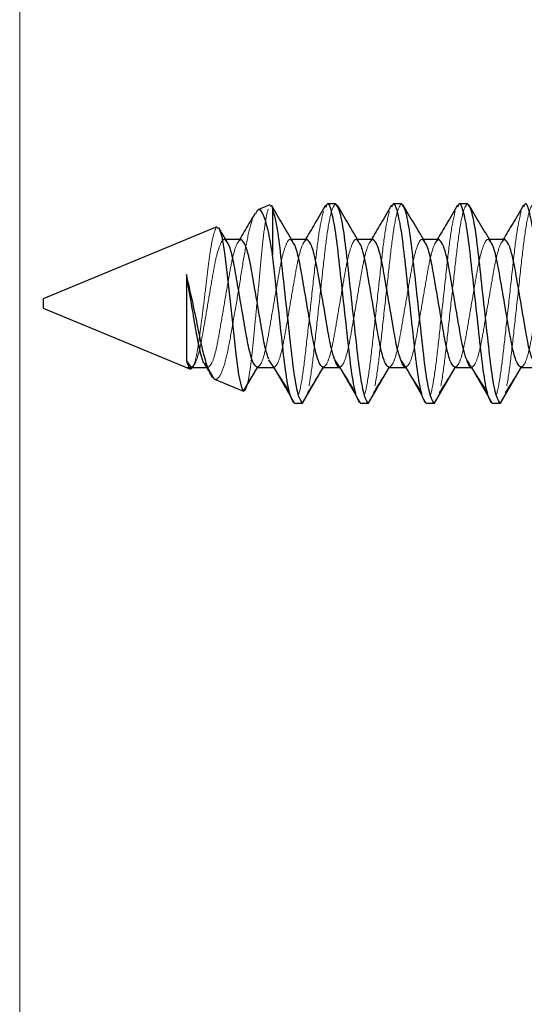
# Model space of a CAD drawing. Units: inches. Extents: x 0.6 to 16.6, y 0.4 to 10.6.
# Drawn here: x 0.6 to 0.9, y 1.5 to 2 of the extents above; entities that cross this region are included whole.
import ezdxf

# ---------------------------------------------------------------- set-up
doc = ezdxf.new("R2010")
doc.units = ezdxf.units.IN
doc.header["$MEASUREMENT"] = 0
doc.linetypes.add('HIDDEN', pattern=[0.075, 0.05, -0.025])

msp = doc.modelspace()

# ---------------------------------------------------------------- linework, layer by layer
at = {"color": 7, "linetype": 'Continuous', "lineweight": 18}
msp.add_line((0.6262516, 10.64207317), (0.6262516, 0.39207317), dxfattribs=at)
at = {"color": 7, "linetype": 'Continuous', "lineweight": 25}
for p, q in [((0.76175144, 1.90178567), (0.75518732, 1.89906672)), ((0.76325256, 1.90024296), (0.76325256, 1.87471756)), ((0.7974027, 1.90240745), (0.79293842, 1.90240745)), ((0.83311699, 1.90240745), (0.8286527, 1.90240745)), ((0.86883127, 1.90240745), (0.86436699, 1.90240745)), ((0.73298718, 1.88987112), (0.63892056, 1.85090745)), ((0.74606342, 1.88307653), (0.7378663, 1.88307653)), ((0.7817777, 1.88307653), (0.77358225, 1.88307653)), ((0.81749199, 1.88307653), (0.80929654, 1.88307653)), ((0.85320627, 1.88307653), (0.84501082, 1.88307653)), ((0.88892056, 1.88307653), (0.88072511, 1.88307653)), ((0.71658358, 1.86409912), (0.71658358, 1.81759545)), ((0.63892056, 1.85090745), (0.63892056, 1.84590745)), ((0.63892056, 1.84590745), (0.71875776, 1.8128378)), ((0.7192777, 1.81373838), (0.71658358, 1.81759545)), ((0.71875776, 1.8128378), (0.7192777, 1.81373838)), ((0.7192777, 1.81373838), (0.72749658, 1.81373838)), ((0.74757944, 1.80089947), (0.75499199, 1.81373838)), ((0.75499199, 1.81373838), (0.76379524, 1.81373838)), ((0.77954556, 1.79440745), (0.79070627, 1.81373838)), ((0.79070627, 1.81373838), (0.79950952, 1.81373838)), ((0.81525985, 1.79440745), (0.82642056, 1.81373838)), ((0.82642056, 1.81373838), (0.83522381, 1.81373838)), ((0.85097413, 1.79440745), (0.86213485, 1.81373838)), ((0.86213485, 1.81373838), (0.8709381, 1.81373838)), ((0.88668842, 1.79440745), (0.89784913, 1.81373838)), ((0.89784913, 1.81373838), (0.90665238, 1.81373838)), ((0.73185944, 1.80741091), (0.74757944, 1.80089947)), ((0.77508127, 1.79440745), (0.77954556, 1.79440745)), ((0.81079556, 1.79440745), (0.81525985, 1.79440745)), ((0.84650985, 1.79440745), (0.85097413, 1.79440745)), ((0.88222413, 1.79440745), (0.88668842, 1.79440745))]:
    msp.add_line(p, q, dxfattribs=at)
at = {"color": 7, "linetype": 'HIDDEN', "lineweight": 18}
for p, q in [((0.7378663, 1.88307653), (0.73713485, 1.88307653)), ((0.7453303, 1.88307653), (0.74461888, 1.88188122)), ((0.77358225, 1.88307653), (0.77284913, 1.88307653)), ((0.78104458, 1.88307653), (0.78033316, 1.88188122)), ((0.80929654, 1.88307653), (0.80856342, 1.88307653)), ((0.81675887, 1.88307653), (0.81604745, 1.88188122)), ((0.84501082, 1.88307653), (0.8442777, 1.88307653)), ((0.85247315, 1.88307653), (0.85176174, 1.88188122)), ((0.88072511, 1.88307653), (0.87999199, 1.88307653)), ((0.88818744, 1.88307653), (0.88747602, 1.88188122)), ((0.71658358, 1.81373838), (0.7192777, 1.81373838)), ((0.72820627, 1.81373838), (0.72643031, 1.8158551)), ((0.72749658, 1.81373838), (0.72820627, 1.81373838)), ((0.72820627, 1.81373838), (0.73185944, 1.80741091)), ((0.7575379, 1.8175201), (0.75781993, 1.81796073)), ((0.76379524, 1.81373838), (0.76392056, 1.81373838)), ((0.76392056, 1.81373838), (0.77508127, 1.79440745)), ((0.79325218, 1.8175201), (0.79353421, 1.81796073)), ((0.79950952, 1.81373838), (0.79963485, 1.81373838)), ((0.79963485, 1.81373838), (0.81079556, 1.79440745)), ((0.82896647, 1.8175201), (0.8292485, 1.81796073)), ((0.83522381, 1.81373838), (0.83534913, 1.81373838)), ((0.83534913, 1.81373838), (0.84650985, 1.79440745)), ((0.86468075, 1.8175201), (0.86496278, 1.81796073)), ((0.8709381, 1.81373838), (0.87106342, 1.81373838)), ((0.87106342, 1.81373838), (0.88222413, 1.79440745))]:
    msp.add_line(p, q, dxfattribs=at)
at = {"color": 7, "linetype": 'Continuous', "lineweight": 25, "flags": 128}
msp.add_lwpolyline([(0.73317026, 1.88942913), (0.73409744, 1.88939294), (0.73568012, 1.8847862), (0.73725679, 1.87587595), (0.73869348, 1.86374042), (0.74025704, 1.84949053), (0.741849, 1.8345487), (0.74329351, 1.82094443), (0.74483563, 1.81000129), (0.74643916, 1.80292693), (0.74757944, 1.80089947), (0.74757944, 1.80089947)], dxfattribs=at)
at = {"color": 7, "linetype": 'HIDDEN', "lineweight": 18}
for points, knots in [([(0.74757944, 1.80089947), (0.74808348, 1.80124122), (0.74909168, 1.8019248), (0.7507647, 1.8098019), (0.75226224, 1.82179784), (0.75369556, 1.83716483), (0.75534358, 1.85414013), (0.75688443, 1.870975), (0.75828145, 1.88553274), (0.75993324, 1.89677679), (0.76095223, 1.89976593), (0.76146435, 1.90126823)], [0, 0, 0, 0, 0.107848469, 0.215720711, 0.323724706, 0.431469299, 0.543255221, 0.655613101, 0.767780883, 0.883290535, 1, 1, 1, 1]), ([(0.7974027, 1.90240745), (0.79669082, 1.90160604), (0.79524803, 1.89998181), (0.79281904, 1.88751281), (0.79080358, 1.86961971), (0.78847413, 1.84840745), (0.78614468, 1.82719519), (0.78412922, 1.80930209), (0.78170023, 1.79683309), (0.78025744, 1.79520886), (0.77954556, 1.79440745)], [0, 0, 0, 0, 0.124075585, 0.251466911, 0.37373349, 0.5, 0.62626651, 0.748533089, 0.875924415, 1, 1, 1, 1]), ([(0.83311699, 1.90240745), (0.83240511, 1.90160604), (0.83096231, 1.89998181), (0.82853332, 1.88751281), (0.82651787, 1.86961971), (0.82418842, 1.84840745), (0.82185897, 1.82719519), (0.81984351, 1.80930209), (0.81741452, 1.79683309), (0.81597173, 1.79520886), (0.81525985, 1.79440745)], [0, 0, 0, 0, 0.124075585, 0.251466911, 0.37373349, 0.5, 0.62626651, 0.748533089, 0.875924415, 1, 1, 1, 1]), ([(0.86883127, 1.90240745), (0.86811939, 1.90160604), (0.8666766, 1.89998181), (0.86424761, 1.88751281), (0.86223215, 1.86961971), (0.8599027, 1.84840745), (0.85757325, 1.82719519), (0.8555578, 1.80930209), (0.85312881, 1.79683309), (0.85168602, 1.79520886), (0.85097413, 1.79440745)], [0, 0, 0, 0, 0.124075585, 0.251466911, 0.37373349, 0.5, 0.62626651, 0.748533089, 0.875924415, 1, 1, 1, 1]), ([(0.90454556, 1.90240745), (0.90383368, 1.90160604), (0.90239089, 1.89998181), (0.8999619, 1.88751281), (0.89794644, 1.86961971), (0.89561699, 1.84840745), (0.89328754, 1.82719519), (0.89127208, 1.80930209), (0.88884309, 1.79683309), (0.8874003, 1.79520886), (0.88668842, 1.79440745)], [0, 0, 0, 0, 0.124075585, 0.251466911, 0.37373349, 0.5, 0.62626651, 0.748533089, 0.875924415, 1, 1, 1, 1]), ([(0.75392666, 1.89694632), (0.75364814, 1.89664887), (0.75257745, 1.89550545), (0.7503984, 1.88765117), (0.74783369, 1.87480814), (0.74541579, 1.85894304), (0.7426179, 1.84271296), (0.7400309, 1.82782762), (0.7376075, 1.81599651), (0.73481971, 1.80878336), (0.73290961, 1.80708352), (0.73198166, 1.80737281), (0.73185944, 1.80741091)], [0, 0, 0, 0, 0.043809267, 0.168410436, 0.292481042, 0.416584104, 0.533459331, 0.649704899, 0.765992122, 0.875099917, 0.983549901, 1, 1, 1, 1]), ([(0.79075613, 1.89835615), (0.78994904, 1.89484258), (0.78836732, 1.88795677), (0.78633586, 1.86949855), (0.78401078, 1.84844039), (0.78168016, 1.82718669), (0.779665, 1.80930444), (0.77723593, 1.79683251), (0.77579315, 1.79520867), (0.77508127, 1.79440745)], [0, 0, 0, 0, 0.145436437, 0.285022202, 0.429174491, 0.573326781, 0.712912545, 0.858348982, 1, 1, 1, 1]), ([(0.82647042, 1.89835615), (0.82566333, 1.89484258), (0.82408161, 1.88795677), (0.82205015, 1.86949855), (0.81972506, 1.84844039), (0.81739444, 1.82718669), (0.81537929, 1.80930444), (0.81295022, 1.79683251), (0.81150744, 1.79520867), (0.81079556, 1.79440745)], [0, 0, 0, 0, 0.145436437, 0.285022202, 0.429174491, 0.573326781, 0.712912545, 0.858348982, 1, 1, 1, 1]), ([(0.8621847, 1.89835615), (0.86137761, 1.89484258), (0.85979589, 1.88795677), (0.85776443, 1.86949855), (0.85543935, 1.84844039), (0.85310873, 1.82718669), (0.85109358, 1.80930444), (0.8486645, 1.79683251), (0.84722172, 1.79520867), (0.84650985, 1.79440745)], [0, 0, 0, 0, 0.145436437, 0.285022202, 0.429174491, 0.573326781, 0.712912545, 0.858348982, 1, 1, 1, 1]), ([(0.89789899, 1.89835615), (0.8970919, 1.89484258), (0.89551018, 1.88795677), (0.89347872, 1.86949855), (0.89115364, 1.84844039), (0.88882301, 1.82718669), (0.88680786, 1.80930444), (0.88437879, 1.79683251), (0.88293601, 1.79520867), (0.88222413, 1.79440745)], [0, 0, 0, 0, 0.145436437, 0.285022202, 0.429174491, 0.573326781, 0.712912545, 0.858348982, 1, 1, 1, 1]), ([(0.71875776, 1.8128378), (0.7192755, 1.81305822), (0.720302, 1.81349524), (0.72198806, 1.81943407), (0.72347317, 1.82847766), (0.72491139, 1.84012089), (0.72655609, 1.85304749), (0.72808865, 1.86594947), (0.72948717, 1.87716224), (0.73113654, 1.88589653), (0.7321514, 1.88825979), (0.73266206, 1.88944896)], [0, 0, 0, 0, 0.108558403, 0.215231525, 0.322108679, 0.428551209, 0.540437229, 0.6529603, 0.765163703, 0.881832946, 1, 1, 1, 1]), ([(0.73855871, 1.88137945), (0.73808195, 1.88213876), (0.73687447, 1.8840618), (0.73498297, 1.88113825), (0.73255215, 1.87362008), (0.73053447, 1.86199138), (0.72820619, 1.84841469), (0.72587839, 1.83479505), (0.72385931, 1.82329279), (0.72143375, 1.81529921), (0.71998984, 1.81425391), (0.7192777, 1.81373838)], [0, 0, 0, 0, 0.074875524, 0.189633279, 0.307555809, 0.420589926, 0.537437762, 0.654285597, 0.767319715, 0.885242245, 1, 1, 1, 1]), ([(0.74606342, 1.88307653), (0.74535128, 1.88256095), (0.74390737, 1.88151557), (0.7414818, 1.87352263), (0.73946275, 1.86201799), (0.73713485, 1.84840745), (0.73480694, 1.83479691), (0.73278789, 1.82329227), (0.73036232, 1.81529933), (0.72891841, 1.81425396), (0.72820627, 1.81373838)], [0, 0, 0, 0, 0.124045745, 0.251512408, 0.373695012, 0.5, 0.626304988, 0.748487592, 0.875954255, 1, 1, 1, 1]), ([(0.77427314, 1.88137928), (0.77379633, 1.88213867), (0.77258881, 1.88406183), (0.77069726, 1.88113827), (0.76826644, 1.87362007), (0.76624876, 1.86199138), (0.76392048, 1.84841469), (0.76159268, 1.83479505), (0.7595736, 1.82329279), (0.75714804, 1.81529921), (0.75570413, 1.81425391), (0.75499199, 1.81373838)], [0, 0, 0, 0, 0.074882502, 0.189639391, 0.307561031, 0.420594297, 0.537441251, 0.654288205, 0.76732147, 0.88524311, 1, 1, 1, 1]), ([(0.7817777, 1.88307653), (0.78106557, 1.88256095), (0.77962165, 1.88151557), (0.77719609, 1.87352263), (0.77517704, 1.86201799), (0.77284913, 1.84840745), (0.77052123, 1.83479691), (0.76850218, 1.82329227), (0.76607661, 1.81529933), (0.7646327, 1.81425396), (0.76392056, 1.81373838)], [0, 0, 0, 0, 0.124045745, 0.251512408, 0.373695012, 0.5, 0.626304988, 0.748487592, 0.875954255, 1, 1, 1, 1]), ([(0.80998743, 1.88137928), (0.80951062, 1.88213867), (0.80830309, 1.88406183), (0.80641154, 1.88113827), (0.80398072, 1.87362007), (0.80196304, 1.86199138), (0.79963477, 1.84841469), (0.79730696, 1.83479505), (0.79528789, 1.82329279), (0.79286232, 1.81529921), (0.79141841, 1.81425391), (0.79070627, 1.81373838)], [0, 0, 0, 0, 0.074882502, 0.189639391, 0.307561031, 0.420594297, 0.537441251, 0.654288205, 0.76732147, 0.88524311, 1, 1, 1, 1]), ([(0.81749199, 1.88307653), (0.81677985, 1.88256095), (0.81533594, 1.88151557), (0.81291037, 1.87352263), (0.81089132, 1.86201799), (0.80856342, 1.84840745), (0.80623551, 1.83479691), (0.80421646, 1.82329227), (0.80179089, 1.81529933), (0.80034698, 1.81425396), (0.79963485, 1.81373838)], [0, 0, 0, 0, 0.124045745, 0.251512408, 0.373695012, 0.5, 0.626304988, 0.748487592, 0.875954255, 1, 1, 1, 1]), ([(0.84570171, 1.88137928), (0.8452249, 1.88213867), (0.84401738, 1.88406183), (0.84212583, 1.88113827), (0.83969501, 1.87362007), (0.83767733, 1.86199138), (0.83534905, 1.84841469), (0.83302125, 1.83479505), (0.83100217, 1.82329279), (0.82857661, 1.81529921), (0.8271327, 1.81425391), (0.82642056, 1.81373838)], [0, 0, 0, 0, 0.074882502, 0.189639391, 0.307561031, 0.420594297, 0.537441251, 0.654288205, 0.76732147, 0.88524311, 1, 1, 1, 1]), ([(0.85320627, 1.88307653), (0.85249414, 1.88256095), (0.85105023, 1.88151557), (0.84862466, 1.87352263), (0.84660561, 1.86201799), (0.8442777, 1.84840745), (0.8419498, 1.83479691), (0.83993075, 1.82329227), (0.83750518, 1.81529933), (0.83606127, 1.81425396), (0.83534913, 1.81373838)], [0, 0, 0, 0, 0.124045745, 0.251512408, 0.373695012, 0.5, 0.626304988, 0.748487592, 0.875954255, 1, 1, 1, 1]), ([(0.881416, 1.88137928), (0.88093919, 1.88213867), (0.87973166, 1.88406183), (0.87784011, 1.88113827), (0.87540929, 1.87362007), (0.87339162, 1.86199138), (0.87106334, 1.84841469), (0.86873553, 1.83479505), (0.86671646, 1.82329279), (0.8642909, 1.81529921), (0.86284698, 1.81425391), (0.86213485, 1.81373838)], [0, 0, 0, 0, 0.074882502, 0.189639391, 0.307561031, 0.420594297, 0.537441251, 0.654288205, 0.76732147, 0.88524311, 1, 1, 1, 1]), ([(0.88892056, 1.88307653), (0.88820842, 1.88256095), (0.88676451, 1.88151557), (0.88433894, 1.87352263), (0.88231989, 1.86201799), (0.87999199, 1.84840745), (0.87766408, 1.83479691), (0.87564503, 1.82329227), (0.87321947, 1.81529933), (0.87177555, 1.81425396), (0.87106342, 1.81373838)], [0, 0, 0, 0, 0.124045745, 0.251512408, 0.373695012, 0.5, 0.626304988, 0.748487592, 0.875954255, 1, 1, 1, 1]), ([(0.91713028, 1.88137928), (0.91665347, 1.88213867), (0.91544595, 1.88406183), (0.9135544, 1.88113827), (0.91112358, 1.87362007), (0.9091059, 1.86199138), (0.90677762, 1.84841469), (0.90444982, 1.83479505), (0.90243074, 1.82329279), (0.90000518, 1.81529921), (0.89856127, 1.81425391), (0.89784913, 1.81373838)], [0, 0, 0, 0, 0.0748825016, 0.1896393912, 0.3075610313, 0.4205942967, 0.5374412508, 0.6542882049, 0.7673214703, 0.8852431104, 1, 1, 1, 1]), ([(0.75001024, 1.80569946), (0.75071358, 1.80682215), (0.75254831, 1.80975081), (0.75438681, 1.81260703), (0.75552053, 1.81436833)], [0, 0, 0, 0, 0.383346513, 1, 1, 1, 1]), ([(0.78213614, 1.79999118), (0.78403498, 1.80302874), (0.78706502, 1.80787589), (0.79010128, 1.8126034), (0.79123481, 1.81436833)], [0, 0, 0, 0, 0.626669957, 1, 1, 1, 1]), ([(0.79963485, 1.81373838), (0.79892275, 1.81395789), (0.79803216, 1.81423244), (0.79706962, 1.81754529), (0.7968767, 1.81820926)], [0, 0, 0, 0, 0.799576303, 1, 1, 1, 1]), ([(0.81785042, 1.79999118), (0.81974926, 1.80302874), (0.82277931, 1.80787589), (0.82581557, 1.8126034), (0.8269491, 1.81436833)], [0, 0, 0, 0, 0.626669957, 1, 1, 1, 1]), ([(0.83534913, 1.81373838), (0.83463704, 1.81395789), (0.83374645, 1.81423244), (0.8327839, 1.81754529), (0.83259098, 1.81820926)], [0, 0, 0, 0, 0.799576303, 1, 1, 1, 1]), ([(0.85356471, 1.79999118), (0.85546355, 1.80302874), (0.8584936, 1.80787589), (0.86152986, 1.8126034), (0.86266338, 1.81436833)], [0, 0, 0, 0, 0.626669957, 1, 1, 1, 1]), ([(0.87106342, 1.81373838), (0.87035132, 1.81395789), (0.86946074, 1.81423244), (0.86849819, 1.81754529), (0.86830527, 1.81820926)], [0, 0, 0, 0, 0.799576303, 1, 1, 1, 1]), ([(0.889279, 1.79999118), (0.89117783, 1.80302874), (0.89420788, 1.80787589), (0.89724414, 1.8126034), (0.89837767, 1.81436833)], [0, 0, 0, 0, 0.626669957, 1, 1, 1, 1])]:
    msp.add_open_spline(points, degree=3, knots=knots, dxfattribs=at)
at = {"color": 7, "linetype": 'Continuous', "lineweight": 25}
for points, knots in [([(0.76325256, 1.87471756), (0.76246891, 1.87945243), (0.76090187, 1.88892052), (0.75816878, 1.89717805), (0.75591776, 1.9004171), (0.75449606, 1.89793887), (0.75392666, 1.89694632)], [0, 0, 0, 0, 0.272549264, 0.545003835, 0.817769342, 1, 1, 1, 1]), ([(0.76199251, 1.90120367), (0.76229129, 1.90143983), (0.76269823, 1.90176149), (0.76313616, 1.90056182), (0.76325256, 1.90024296)], [0, 0, 0, 0, 0.734204987, 1, 1, 1, 1]), ([(0.77429367, 1.88188122), (0.77234241, 1.88515088), (0.76842744, 1.89171107), (0.76455524, 1.8983056), (0.76261297, 1.90161336)], [0, 0, 0, 0, 0.498409152, 1, 1, 1, 1]), ([(0.77954556, 1.79440745), (0.77883368, 1.79520865), (0.77739091, 1.79683244), (0.7749618, 1.80930471), (0.77294679, 1.82718568), (0.77061562, 1.84844428), (0.76829259, 1.86948423), (0.76607447, 1.88963653), (0.76427418, 1.8964031), (0.76325256, 1.90024296)], [0, 0, 0, 0, 0.136504799, 0.276657491, 0.411172068, 0.550087267, 0.689002466, 0.823517043, 1, 1, 1, 1]), ([(0.79201386, 1.90161336), (0.79007183, 1.89830542), (0.78643504, 1.89211071), (0.78275807, 1.88594826), (0.78104458, 1.88307653)], [0, 0, 0, 0, 0.533995033, 1, 1, 1, 1]), ([(0.81079556, 1.79440745), (0.81008368, 1.79520878), (0.80864088, 1.79683286), (0.8062119, 1.80930302), (0.80419641, 1.82719184), (0.80186708, 1.84842043), (0.7995372, 1.86957198), (0.79752334, 1.88768772), (0.7950882, 1.89930531), (0.79334303, 1.90384871), (0.79228389, 1.90135593), (0.79195482, 1.90058146)], [0, 0, 0, 0, 0.11750439, 0.238148916, 0.353940108, 0.473519389, 0.593098671, 0.708889863, 0.829534388, 0.947038779, 1, 1, 1, 1]), ([(0.81525985, 1.79440745), (0.81454796, 1.79520886), (0.81310517, 1.79683309), (0.81067618, 1.80930209), (0.80866072, 1.82719519), (0.80633127, 1.84840745), (0.80400183, 1.86961971), (0.80198637, 1.88751281), (0.79955738, 1.89998181), (0.79811459, 1.90160604), (0.7974027, 1.90240745)], [0, 0, 0, 0, 0.124075585, 0.251466911, 0.37373349, 0.5, 0.62626651, 0.748533089, 0.875924415, 1, 1, 1, 1]), ([(0.81000796, 1.88188122), (0.8080567, 1.88515088), (0.80414172, 1.89171107), (0.80026952, 1.8983056), (0.79832726, 1.90161336)], [0, 0, 0, 0, 0.498409152, 1, 1, 1, 1]), ([(0.82772815, 1.90161336), (0.82578612, 1.89830542), (0.82214932, 1.89211071), (0.81847235, 1.88594826), (0.81675887, 1.88307653)], [0, 0, 0, 0, 0.533995033, 1, 1, 1, 1]), ([(0.84650985, 1.79440745), (0.84579796, 1.79520878), (0.84435517, 1.79683286), (0.84192619, 1.80930302), (0.8399107, 1.82719184), (0.83758137, 1.84842043), (0.83525148, 1.86957198), (0.83323763, 1.88768772), (0.83080249, 1.89930531), (0.82905732, 1.90384871), (0.82799817, 1.90135593), (0.82766911, 1.90058146)], [0, 0, 0, 0, 0.11750439, 0.238148916, 0.353940108, 0.473519389, 0.593098671, 0.708889863, 0.829534388, 0.947038779, 1, 1, 1, 1]), ([(0.85097413, 1.79440745), (0.85026225, 1.79520886), (0.84881946, 1.79683309), (0.84639047, 1.80930209), (0.84437501, 1.82719519), (0.84204556, 1.84840745), (0.83971611, 1.86961971), (0.83770065, 1.88751281), (0.83527166, 1.89998181), (0.83382887, 1.90160604), (0.83311699, 1.90240745)], [0, 0, 0, 0, 0.124075585, 0.251466911, 0.37373349, 0.5, 0.62626651, 0.748533089, 0.875924415, 1, 1, 1, 1]), ([(0.84572224, 1.88188122), (0.84377098, 1.88515088), (0.83985601, 1.89171107), (0.83598381, 1.8983056), (0.83404155, 1.90161336)], [0, 0, 0, 0, 0.498409152, 1, 1, 1, 1]), ([(0.86344243, 1.90161336), (0.8615004, 1.89830542), (0.85786361, 1.89211071), (0.85418664, 1.88594826), (0.85247315, 1.88307653)], [0, 0, 0, 0, 0.533995033, 1, 1, 1, 1]), ([(0.88222413, 1.79440745), (0.88151225, 1.79520878), (0.88006946, 1.79683286), (0.87764047, 1.80930302), (0.87562498, 1.82719184), (0.87329565, 1.84842043), (0.87096577, 1.86957198), (0.86895192, 1.88768772), (0.86651678, 1.89930531), (0.86477161, 1.90384871), (0.86371246, 1.90135593), (0.8633834, 1.90058146)], [0, 0, 0, 0, 0.11750439, 0.238148916, 0.353940108, 0.473519389, 0.593098671, 0.708889863, 0.829534388, 0.947038779, 1, 1, 1, 1]), ([(0.88668842, 1.79440745), (0.88597653, 1.79520886), (0.88453374, 1.79683309), (0.88210475, 1.80930209), (0.88008929, 1.82719519), (0.87775985, 1.84840745), (0.8754304, 1.86961971), (0.87341494, 1.88751281), (0.87098595, 1.89998181), (0.86954316, 1.90160604), (0.86883127, 1.90240745)], [0, 0, 0, 0, 0.124075585, 0.251466911, 0.37373349, 0.5, 0.62626651, 0.748533089, 0.875924415, 1, 1, 1, 1]), ([(0.88143653, 1.88188122), (0.87948527, 1.88515088), (0.8755703, 1.89171107), (0.87169809, 1.8983056), (0.86975583, 1.90161336)], [0, 0, 0, 0, 0.498409152, 1, 1, 1, 1]), ([(0.89915672, 1.90161336), (0.89721469, 1.89830542), (0.89357789, 1.89211071), (0.88990093, 1.88594826), (0.88818744, 1.88307653)], [0, 0, 0, 0, 0.533995033, 1, 1, 1, 1]), ([(0.91793842, 1.79440745), (0.91722653, 1.79520878), (0.91578374, 1.79683286), (0.91335476, 1.80930302), (0.91133927, 1.82719184), (0.90900994, 1.84842043), (0.90668005, 1.86957198), (0.9046662, 1.88768772), (0.90223106, 1.89930531), (0.90048589, 1.90384871), (0.89942674, 1.90135593), (0.89909768, 1.90058146)], [0, 0, 0, 0, 0.11750439, 0.238148916, 0.353940108, 0.473519389, 0.593098671, 0.708889863, 0.829534388, 0.947038779, 1, 1, 1, 1]), ([(0.7536481, 1.89711002), (0.75258757, 1.89530505), (0.74983136, 1.89061406), (0.74704471, 1.88594751), (0.7453303, 1.88307653)], [0, 0, 0, 0, 0.384774055, 1, 1, 1, 1]), ([(0.73857938, 1.88188122), (0.73726716, 1.88407239), (0.73579955, 1.88652305), (0.73434453, 1.88898424), (0.73419047, 1.88924483)], [0, 0, 0, 0, 0.894117783, 1, 1, 1, 1]), ([(0.76116241, 1.81820926), (0.76055434, 1.81994255), (0.75917535, 1.82387333), (0.75731886, 1.83490998), (0.75499227, 1.8483767), (0.75266401, 1.86202592), (0.75064505, 1.87352044), (0.74821946, 1.88151611), (0.74677555, 1.88256113), (0.74606342, 1.88307653)], [0, 0, 0, 0, 0.114069771, 0.258688418, 0.408186429, 0.557684441, 0.702303088, 0.853176089, 1, 1, 1, 1]), ([(0.7968767, 1.81820926), (0.79626863, 1.81994255), (0.79488963, 1.82387333), (0.79303314, 1.83490998), (0.79070656, 1.8483767), (0.7883783, 1.86202592), (0.78635934, 1.87352044), (0.78393375, 1.88151611), (0.78248984, 1.88256113), (0.7817777, 1.88307653)], [0, 0, 0, 0, 0.114069771, 0.258688418, 0.408186429, 0.557684441, 0.702303088, 0.853176089, 1, 1, 1, 1]), ([(0.83259098, 1.81820926), (0.83198291, 1.81994255), (0.83060392, 1.82387333), (0.82874743, 1.83490998), (0.82642084, 1.8483767), (0.82409258, 1.86202592), (0.82207363, 1.87352044), (0.81964803, 1.88151611), (0.81820412, 1.88256113), (0.81749199, 1.88307653)], [0, 0, 0, 0, 0.114069771, 0.258688418, 0.408186429, 0.557684441, 0.702303088, 0.853176089, 1, 1, 1, 1]), ([(0.86830527, 1.81820926), (0.8676972, 1.81994255), (0.8663182, 1.82387333), (0.86446172, 1.83490998), (0.86213513, 1.8483767), (0.85980687, 1.86202592), (0.85778791, 1.87352044), (0.85536232, 1.88151611), (0.85391841, 1.88256113), (0.85320627, 1.88307653)], [0, 0, 0, 0, 0.114069771, 0.2586884179, 0.4081864292, 0.5576844406, 0.7023030875, 0.8531760891, 1, 1, 1, 1]), ([(0.90401956, 1.81820926), (0.90341148, 1.81994255), (0.90203249, 1.82387333), (0.900176, 1.83490998), (0.89784941, 1.8483767), (0.89552115, 1.86202592), (0.8935022, 1.87352044), (0.8910766, 1.88151611), (0.8896327, 1.88256113), (0.88892056, 1.88307653)], [0, 0, 0, 0, 0.114069771, 0.2586884179, 0.4081864292, 0.5576844406, 0.7023030875, 0.8531760891, 1, 1, 1, 1]), ([(0.75499199, 1.81373838), (0.75427985, 1.81425402), (0.75283593, 1.81529953), (0.75041041, 1.82329148), (0.7483912, 1.83479979), (0.7460639, 1.8483963), (0.74373373, 1.862059), (0.741723, 1.87337246), (0.73979782, 1.88020746), (0.7388087, 1.88114301), (0.73855871, 1.88137945)], [0, 0, 0, 0, 0.134969593, 0.27366136, 0.406603738, 0.54403153, 0.681459321, 0.814401699, 0.953093466, 1, 1, 1, 1]), ([(0.79070627, 1.81373838), (0.78999413, 1.81425402), (0.78855022, 1.81529953), (0.78612469, 1.82329148), (0.78410548, 1.83479979), (0.78177819, 1.8483963), (0.77944801, 1.86205901), (0.77743728, 1.87337243), (0.77551216, 1.88020734), (0.77452308, 1.88114288), (0.77427314, 1.88137928)], [0, 0, 0, 0, 0.13497079, 0.273663788, 0.406607345, 0.544036356, 0.681465366, 0.814408924, 0.953101921, 1, 1, 1, 1]), ([(0.82642056, 1.81373838), (0.82570842, 1.81425402), (0.8242645, 1.81529953), (0.82183898, 1.82329148), (0.81981977, 1.83479979), (0.81749247, 1.8483963), (0.8151623, 1.86205901), (0.81315157, 1.87337243), (0.81122644, 1.88020734), (0.81023736, 1.88114288), (0.80998743, 1.88137928)], [0, 0, 0, 0, 0.13497079, 0.273663788, 0.406607345, 0.544036356, 0.681465366, 0.814408924, 0.953101921, 1, 1, 1, 1]), ([(0.86213485, 1.81373838), (0.86142271, 1.81425402), (0.85997879, 1.81529953), (0.85755326, 1.82329148), (0.85553405, 1.83479979), (0.85320676, 1.8483963), (0.85087659, 1.86205901), (0.84886586, 1.87337243), (0.84694073, 1.88020734), (0.84595165, 1.88114288), (0.84570171, 1.88137928)], [0, 0, 0, 0, 0.1349707904, 0.2736637877, 0.4066073455, 0.5440363558, 0.6814653661, 0.8144089239, 0.9531019211, 1, 1, 1, 1]), ([(0.89784913, 1.81373838), (0.89713699, 1.81425402), (0.89569307, 1.81529953), (0.89326755, 1.82329148), (0.89124834, 1.83479979), (0.88892105, 1.8483963), (0.88659087, 1.86205901), (0.88458014, 1.87337243), (0.88265502, 1.88020734), (0.88166594, 1.88114288), (0.881416, 1.88137928)], [0, 0, 0, 0, 0.13497079, 0.273663788, 0.406607345, 0.544036356, 0.681465366, 0.814408924, 0.953101921, 1, 1, 1, 1]), ([(0.77508127, 1.79440745), (0.77436937, 1.79520887), (0.77292654, 1.79683311), (0.77049784, 1.809302), (0.76848132, 1.82719553), (0.7664265, 1.84593823), (0.76462207, 1.86229048), (0.76370394, 1.87062167), (0.76325256, 1.87471756)], [0, 0, 0, 0, 0.187257031, 0.379518236, 0.564045085, 0.754608698, 0.87935755, 1, 1, 1, 1]), ([(0.73185944, 1.80741091), (0.73113414, 1.80808206), (0.72962937, 1.80947452), (0.72697479, 1.81674481), (0.72437926, 1.8273596), (0.72194153, 1.84009081), (0.71913436, 1.85305656), (0.71742503, 1.8604564), (0.71658358, 1.86409912)], [0, 0, 0, 0, 0.160744943, 0.333497457, 0.507562977, 0.681728368, 0.843324785, 1, 1, 1, 1]), ([(0.72643031, 1.8158551), (0.72629581, 1.81599507), (0.725419, 1.81690753), (0.72361398, 1.82351615), (0.72161269, 1.83470891), (0.71911617, 1.84937864), (0.71747318, 1.8589284), (0.71658358, 1.86409912)], [0, 0, 0, 0, 0.0421319034, 0.2746545547, 0.4975381114, 0.7279416535, 1, 1, 1, 1]), ([(0.71658358, 1.81759545), (0.71716252, 1.8157847), (0.71793014, 1.8133838), (0.71859446, 1.81294553), (0.71875776, 1.8128378)], [0, 0, 0, 0, 0.754191449, 1, 1, 1, 1]), ([(0.72642695, 1.81551085), (0.72706296, 1.81445844), (0.72833574, 1.81235238), (0.72960598, 1.81023221), (0.73024148, 1.8091715)], [0, 0, 0, 0, 0.49970426, 1, 1, 1, 1]), ([(0.76109262, 1.81796073), (0.76299297, 1.81500525), (0.76679623, 1.80909034), (0.77059169, 1.80302559), (0.7724907, 1.79999118)], [0, 0, 0, 0, 0.499665603, 1, 1, 1, 1]), ([(0.79680691, 1.81796073), (0.79870726, 1.81500525), (0.80251051, 1.80909034), (0.80630598, 1.80302559), (0.80820498, 1.79999118)], [0, 0, 0, 0, 0.499665603, 1, 1, 1, 1]), ([(0.83252119, 1.81796073), (0.83442155, 1.81500525), (0.8382248, 1.80909034), (0.84202026, 1.80302559), (0.84391927, 1.79999118)], [0, 0, 0, 0, 0.499665603, 1, 1, 1, 1]), ([(0.86823548, 1.81796073), (0.87013583, 1.81500525), (0.87393908, 1.80909034), (0.87773455, 1.80302559), (0.87963355, 1.79999118)], [0, 0, 0, 0, 0.499665603, 1, 1, 1, 1])]:
    msp.add_open_spline(points, degree=3, knots=knots, dxfattribs=at)

doc.saveas('drawing.dxf')
